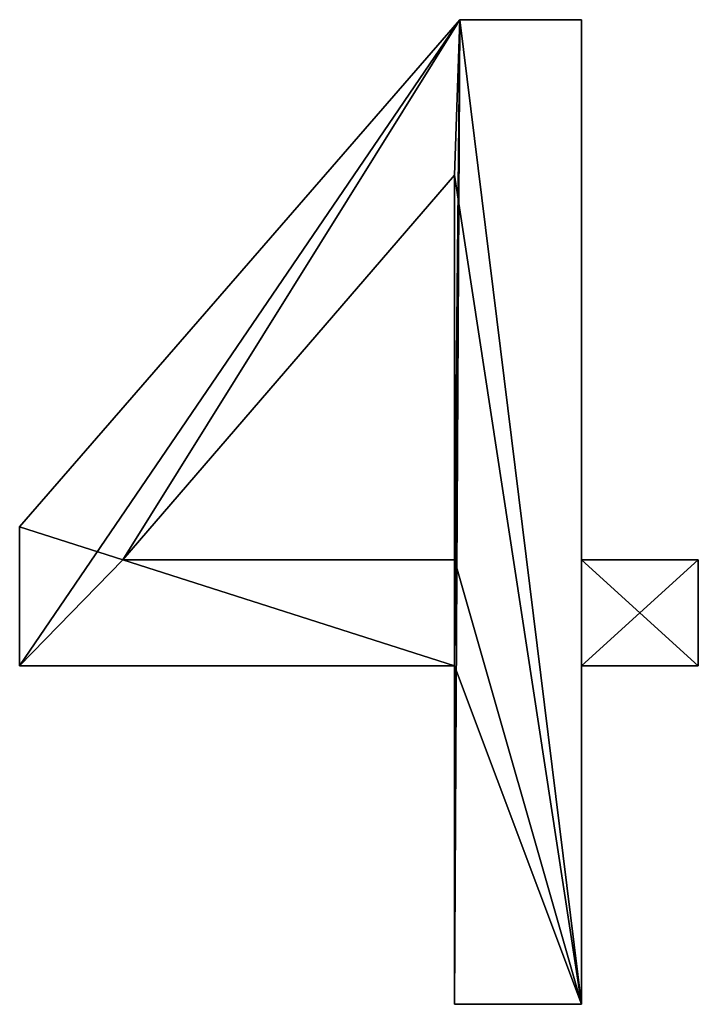
# Model space of a CAD drawing. Extents: x -3150 to 8170, y -585 to 6928.
# Drawn here: x -711 to -544, y -580 to -339 of the extents above; entities that cross this region are included whole.
import ezdxf

# ---------------------------------------------------------------- set-up
doc = ezdxf.new("R2010")
doc.units = 0
doc.header["$LTSCALE"] = 25.4
doc.layers.get('0').update_dxf_attribs({"color": 13, "linetype": 'CONTINUOUS'})

# ---------------------------------------------------------------- blocks, each defined once
blk = doc.blocks.new('H_764_MM')
at = {"color": 0}
for p, q in [((835.15, 122.13), (943.17, 246.54)), ((835.15, 122.13, 25), (943.17, 246.54, 25)), ((835.15, 122.13), (943.17, 246.54)), ((835.15, 122.13, 25), (943.17, 246.54, 25)), ((943.17, 246.54), (973.02, 246.54)), ((943.17, 246.54, 25), (973.02, 246.54, 25)), ((943.17, 246.54), (943.17, 246.54, 25)), ((943.17, 246.54), (973.02, 246.54)), ((943.17, 246.54), (943.17, 246.54, 25)), ((943.17, 246.54, 25), (973.02, 246.54, 25)), ((973.02, 246.54), (973.02, 114.02)), ((973.02, 246.54, 25), (973.02, 114.02, 25)), ((973.02, 246.54), (973.02, 246.54, 25)), ((973.02, 246.54), (973.02, 114.02)), ((973.02, 246.54), (973.02, 246.54, 25)), ((973.02, 246.54, 25), (973.02, 114.02, 25)), ((941.88, 208.42), (860.45, 114.02)), ((941.88, 208.42, 25), (860.45, 114.02, 25)), ((941.88, 208.42), (860.45, 114.02)), ((941.88, 208.42, 25), (860.45, 114.02, 25)), ((941.88, 114.02), (941.88, 208.42)), ((941.88, 114.02, 25), (941.88, 208.42, 25)), ((941.88, 114.02), (941.88, 208.42)), ((941.88, 114.02, 25), (941.88, 208.42, 25)), ((941.88, 208.42), (941.88, 208.42, 25)), ((941.88, 208.42), (941.88, 208.42, 25)), ((835.15, 88.07), (835.15, 122.13)), ((835.15, 88.07, 25), (835.15, 122.13, 25)), ((835.15, 88.07), (835.15, 122.13)), ((835.15, 88.07, 25), (835.15, 122.13, 25)), ((835.15, 122.13), (835.15, 122.13, 25)), ((835.15, 122.13), (835.15, 122.13, 25)), ((860.45, 114.02), (941.88, 114.02)), ((860.45, 114.02, 25), (941.88, 114.02, 25)), ((860.45, 114.02), (860.45, 114.02, 25)), ((860.45, 114.02), (941.88, 114.02)), ((860.45, 114.02), (860.45, 114.02, 25)), ((860.45, 114.02, 25), (941.88, 114.02, 25)), ((941.88, 114.02), (941.88, 114.02, 25)), ((941.88, 114.02), (941.88, 114.02, 25)), ((973.02, 114.02), (1001.73, 114.02)), ((973.02, 114.02, 25), (1001.73, 114.02, 25)), ((973.02, 114.02), (973.02, 114.02, 25)), ((973.02, 114.02), (1001.73, 114.02)), ((973.02, 114.02), (973.02, 114.02, 25)), ((973.02, 114.02, 25), (1001.73, 114.02, 25)), ((1001.73, 114.02), (1001.73, 88.07)), ((1001.73, 114.02, 25), (1001.73, 88.07, 25)), ((1001.73, 114.02), (1001.73, 114.02, 25)), ((1001.73, 114.02), (1001.73, 88.07)), ((1001.73, 114.02), (1001.73, 114.02, 25)), ((1001.73, 114.02, 25), (1001.73, 88.07, 25)), ((941.88, 88.07), (835.15, 88.07)), ((941.88, 88.07, 25), (835.15, 88.07, 25)), ((941.88, 88.07), (835.15, 88.07)), ((941.88, 88.07, 25), (835.15, 88.07, 25)), ((835.15, 88.07), (835.15, 88.07, 25)), ((835.15, 88.07), (835.15, 88.07, 25)), ((941.88, 5.03), (941.88, 88.07)), ((941.88, 5.03, 25), (941.88, 88.07, 25)), ((941.88, 5.03), (941.88, 88.07)), ((941.88, 5.03, 25), (941.88, 88.07, 25)), ((941.88, 88.07), (941.88, 88.07, 25)), ((941.88, 88.07), (941.88, 88.07, 25)), ((1001.73, 88.07), (973.02, 88.07)), ((973.02, 88.07), (973.02, 5.03)), ((1001.73, 88.07, 25), (973.02, 88.07, 25)), ((973.02, 88.07, 25), (973.02, 5.03, 25)), ((1001.73, 88.07), (973.02, 88.07)), ((1001.73, 88.07, 25), (973.02, 88.07, 25)), ((973.02, 88.07), (973.02, 88.07, 25)), ((973.02, 88.07), (973.02, 5.03)), ((973.02, 88.07), (973.02, 88.07, 25)), ((973.02, 88.07, 25), (973.02, 5.03, 25)), ((1001.73, 88.07), (1001.73, 88.07, 25)), ((1001.73, 88.07), (1001.73, 88.07, 25)), ((973.02, 5.03), (941.88, 5.03)), ((973.02, 5.03, 25), (941.88, 5.03, 25)), ((973.02, 5.03), (941.88, 5.03)), ((973.02, 5.03, 25), (941.88, 5.03, 25)), ((941.88, 5.03), (941.88, 5.03, 25)), ((941.88, 5.03), (941.88, 5.03, 25)), ((973.02, 5.03), (973.02, 5.03, 25)), ((973.02, 5.03), (973.02, 5.03, 25))]:
    blk.add_line(p, q, dxfattribs=at)
mesh = blk.add_polyface(dxfattribs=at)
corners = [(1001.73, 114.02), (973.02, 88.07), (973.02, 114.02), (1001.73, 88.07), (943.17, 246.54), (835.15, 88.07), (835.15, 122.13), (860.45, 114.02), (941.88, 208.42), (941.88, 114.02), (941.88, 88.07), (941.88, 5.03), (973.02, 5.03), (973.02, 246.54)]
mesh.append_faces([[corners[k] for k in face] for face in [(1, 0, 3), (4, 5, 6)]], dxfattribs={"vtx0": -1, "color": 0})
mesh.append_faces([[corners[k] for k in face] for face in [(0, 1, 2), (7, 4, 8), (8, 4, 9), (10, 4, 11), (11, 4, 12), (12, 2, 1)]], dxfattribs={"vtx0": -1, "vtx1": -1, "color": 0})
mesh.append_faces([[corners[k] for k in face] for face in [(5, 4, 7), (9, 4, 10)]], dxfattribs={"vtx0": -1, "vtx1": -1, "vtx2": -1, "color": 0})
mesh.append_faces([[corners[k] for k in face] for face in [(12, 4, 13), (12, 13, 2), (7, 10, 5), (10, 7, 9)]], dxfattribs={"vtx0": -1, "vtx2": -1, "color": 0})
mesh = blk.add_polyface(dxfattribs=at)
corners = [(1001.73, 88.07, 25), (973.02, 114.02, 25), (973.02, 88.07, 25), (1001.73, 114.02, 25), (973.02, 5.03, 25), (941.88, 88.07, 25), (941.88, 5.03, 25), (941.88, 114.02, 25), (941.88, 208.42, 25), (943.17, 246.54, 25), (973.02, 246.54, 25), (860.45, 114.02, 25), (835.15, 122.13, 25), (835.15, 88.07, 25)]
mesh.append_faces([[corners[k] for k in face] for face in [(1, 0, 3), (4, 5, 6)]], dxfattribs={"vtx0": -1, "color": 0})
mesh.append_faces([[corners[k] for k in face] for face in [(0, 1, 2), (7, 4, 8), (9, 4, 10), (10, 2, 1), (13, 11, 12), (11, 5, 7)]], dxfattribs={"vtx0": -1, "vtx1": -1, "color": 0})
mesh.append_faces([[corners[k] for k in face] for face in [(5, 4, 7), (8, 4, 9)]], dxfattribs={"vtx0": -1, "vtx1": -1, "vtx2": -1, "color": 0})
mesh.append_faces([[corners[k] for k in face] for face in [(10, 4, 2), (11, 9, 12), (9, 11, 8), (11, 13, 5)]], dxfattribs={"vtx0": -1, "vtx2": -1, "color": 0})
mesh = blk.add_polyface(dxfattribs=at)
corners = [(943.17, 246.54, 25), (835.15, 122.13), (835.15, 122.13, 25), (943.17, 246.54)]
mesh.append_faces([[corners[k] for k in face] for face in [(0, 1, 2), (1, 0, 3)]], dxfattribs={"vtx0": -1, "color": 0})
mesh = blk.add_polyface(dxfattribs=at)
corners = [(943.17, 246.54, 25), (973.02, 246.54), (943.17, 246.54), (973.02, 246.54, 25)]
mesh.append_faces([[corners[k] for k in face] for face in [(0, 1, 2), (1, 0, 3)]], dxfattribs={"vtx0": -1, "color": 0})
mesh = blk.add_polyface(dxfattribs=at)
corners = [(973.02, 246.54), (973.02, 114.02, 25), (973.02, 114.02), (973.02, 246.54, 25)]
mesh.append_faces([[corners[k] for k in face] for face in [(0, 1, 2), (1, 0, 3)]], dxfattribs={"vtx0": -1, "color": 0})
mesh = blk.add_polyface(dxfattribs=at)
corners = [(941.88, 208.42), (860.45, 114.02, 25), (860.45, 114.02), (941.88, 208.42, 25)]
mesh.append_faces([[corners[k] for k in face] for face in [(0, 1, 2), (1, 0, 3)]], dxfattribs={"vtx0": -1, "color": 0})
mesh = blk.add_polyface(dxfattribs=at)
corners = [(941.88, 208.42, 25), (941.88, 114.02), (941.88, 114.02, 25), (941.88, 208.42)]
mesh.append_faces([[corners[k] for k in face] for face in [(0, 1, 2), (1, 0, 3)]], dxfattribs={"vtx0": -1, "color": 0})
mesh = blk.add_polyface(dxfattribs=at)
corners = [(835.15, 122.13, 25), (835.15, 88.07), (835.15, 88.07, 25), (835.15, 122.13)]
mesh.append_faces([[corners[k] for k in face] for face in [(0, 1, 2), (1, 0, 3)]], dxfattribs={"vtx0": -1, "color": 0})
mesh = blk.add_polyface(dxfattribs=at)
corners = [(860.45, 114.02, 25), (941.88, 114.02), (860.45, 114.02), (941.88, 114.02, 25)]
mesh.append_faces([[corners[k] for k in face] for face in [(0, 1, 2), (1, 0, 3)]], dxfattribs={"vtx0": -1, "color": 0})
mesh = blk.add_polyface(dxfattribs=at)
corners = [(973.02, 114.02, 25), (1001.73, 114.02), (973.02, 114.02), (1001.73, 114.02, 25)]
mesh.append_faces([[corners[k] for k in face] for face in [(0, 1, 2), (1, 0, 3)]], dxfattribs={"vtx0": -1, "color": 0})
mesh = blk.add_polyface(dxfattribs=at)
corners = [(1001.73, 114.02), (1001.73, 88.07, 25), (1001.73, 88.07), (1001.73, 114.02, 25)]
mesh.append_faces([[corners[k] for k in face] for face in [(0, 1, 2), (1, 0, 3)]], dxfattribs={"vtx0": -1, "color": 0})
mesh = blk.add_polyface(dxfattribs=at)
corners = [(941.88, 88.07, 25), (835.15, 88.07), (941.88, 88.07), (835.15, 88.07, 25)]
mesh.append_faces([[corners[k] for k in face] for face in [(0, 1, 2), (1, 0, 3)]], dxfattribs={"vtx0": -1, "color": 0})
mesh = blk.add_polyface(dxfattribs=at)
corners = [(941.88, 88.07, 25), (941.88, 5.03), (941.88, 5.03, 25), (941.88, 88.07)]
mesh.append_faces([[corners[k] for k in face] for face in [(0, 1, 2), (1, 0, 3)]], dxfattribs={"vtx0": -1, "color": 0})
mesh = blk.add_polyface(dxfattribs=at)
corners = [(1001.73, 88.07, 25), (973.02, 88.07), (1001.73, 88.07), (973.02, 88.07, 25)]
mesh.append_faces([[corners[k] for k in face] for face in [(0, 1, 2), (1, 0, 3)]], dxfattribs={"vtx0": -1, "color": 0})
mesh = blk.add_polyface(dxfattribs=at)
corners = [(973.02, 88.07), (973.02, 5.03, 25), (973.02, 5.03), (973.02, 88.07, 25)]
mesh.append_faces([[corners[k] for k in face] for face in [(0, 1, 2), (1, 0, 3)]], dxfattribs={"vtx0": -1, "color": 0})
mesh = blk.add_polyface(dxfattribs=at)
corners = [(973.02, 5.03, 25), (941.88, 5.03), (973.02, 5.03), (941.88, 5.03, 25)]
mesh.append_faces([[corners[k] for k in face] for face in [(0, 1, 2), (1, 0, 3)]], dxfattribs={"vtx0": -1, "color": 0})

msp = doc.modelspace()

# ---------------------------------------------------------------- block references
at = {"color": 0}
msp.add_blockref('H_764_MM', (-1546.19, -585.21), dxfattribs=at)

doc.saveas('drawing.dxf')
